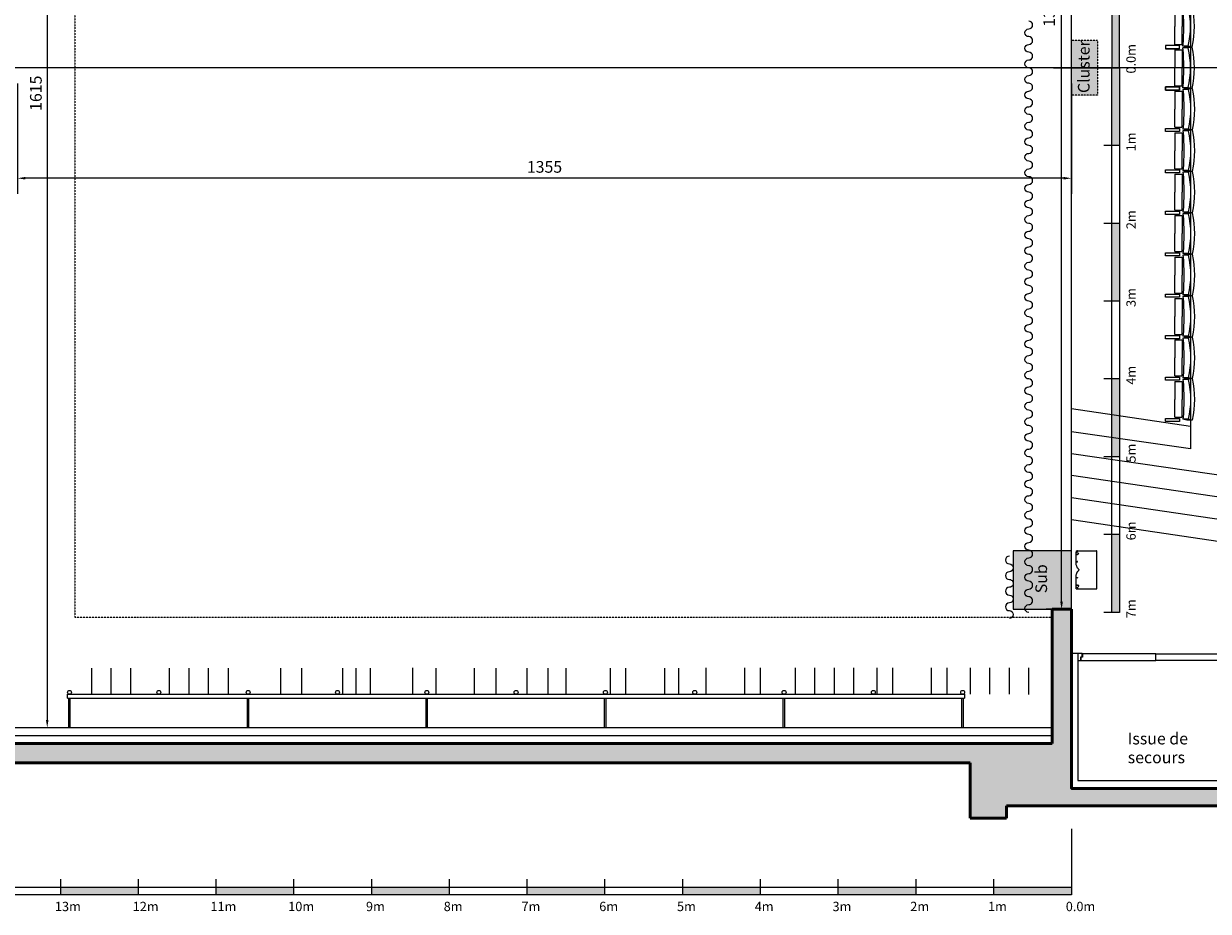
# Model space of a CAD drawing. Units: centimetres. Extents: x -2397 to 1964, y -3874 to 1188.
# Drawn here: x -1348 to 176, y -1077 to 63 of the extents above; entities that cross this region are included whole.
import ezdxf
from ezdxf import colors
from ezdxf.entities.mleader import LeaderData, LeaderLine
from ezdxf.math import Vec2, Vec3

# ---------------------------------------------------------------- set-up
doc = ezdxf.new("R2010")
doc.units = ezdxf.units.CM
doc.header["$LTSCALE"] = 0.01
doc.linetypes.add('AXESX2', pattern=[101.6, 63.5, -12.7, 12.7, -12.7])
doc.linetypes.add('CACHEX2', pattern=[19.05, 12.7, -6.35])
for name, color, linetype in [('CDB-Bat-Gradin', 155, 'Continuous'), ('CDB-Bat-Hachure', 155, 'Continuous'), ('CDB-Bat-Isolation', 181, 'Continuous'), ('CDB-Bat-menuiserie', 30, 'Continuous'), ('CDB-GS-Echelle', 253, 'Continuous'), ('CDB-GS-Plateau', 2, 'Continuous'), ('CDB-GS-Resille', 2, 'Continuous'), ('CDB-GS-Serrurerie', 155, 'Continuous'), ('CDB-GS-Son', 191, 'Continuous'), ('CDB-GS-Texte', 40, 'Continuous'), ('CDB-GS-Velours', 12, 'Continuous')]:
    doc.layers.add(name, color=color, linetype=linetype)
for name, color, linetype, lineweight in [('CDB-Bat-Mur', 5, 'Continuous', 50), ('CDB-GS-Axes', 103, 'AXESX2', 15), ('CDB-GS-Cotes Plateau', 30, 'Continuous', 15), ('CDB-GS-Porteuses', 161, 'Continuous', 15)]:
    doc.layers.add(name, color=color, linetype=linetype, lineweight=lineweight)
doc.layers.add('CDB-Bat-Sieges amovibles', color=20, linetype='Continuous', transparency=0.5)
doc.layers.add('CDB-GS-Passerelle', color=81, linetype='Continuous', lineweight=15, transparency=0.5)
doc.styles.add('arial ano1.5', font='arial.ttf', dxfattribs={"height": 0.15})
doc.styles.add('arial ano2', font='arial.ttf', dxfattribs={"height": 0.2})
doc.styles.get("Standard").update_dxf_attribs({"font": 'arial.ttf'})
doc.dimstyles.new('arial ano1.5', dxfattribs={"dimscale": 0, "dimtxt": 0.15, "dimasz": 0.1, "dimexe": 0.2, "dimexo": 0.2, "dimgap": 0.05, "dimtad": 1, "dimdec": 1, "dimzin": 1, "dimtxsty": 'arial ano1.5', "dimcen": 2.5, "dimclrd": 155, "dimclre": 155, "dimazin": 0, "dimtfac": 1, "dimtdec": 1, "dimtmove": 0, "dimatfit": 3, "dimfxl": 1, "dimarcsym": 0})

# ---------------------------------------------------------------- blocks, each defined once
blk = doc.blocks.new('*U530')
for points in [[(6654, 0, -1), (6554, 0, 1), (6454, 0)], [(6854, 0, -1), (6754, 0, 1), (6654, 0)], [(7054, 0, -1), (6954, 0, 1), (6854, 0)], [(7254, 0, -1), (7154, 0, 1), (7054, 0)], [(7454, 0, -1), (7354, 0, 1), (7254, 0)], [(7654, 0, -1), (7554, 0, 1), (7454, 0)], [(7854, 0, -1), (7754, 0, 1), (7654, 0)], [(8054, 0, -1), (7954, 0, 1), (7854, 0)], [(8254, 0, -1), (8154, 0, 1), (8054, 0)], [(8454, 0, -1), (8354, 0, 1), (8254, 0)], [(8654, 0, -1), (8554, 0, 1), (8454, 0)], [(8854, 0, -1), (8754, 0, 1), (8654, 0)], [(9054, 0, -1), (8954, 0, 1), (8854, 0)], [(9254, 0, -1), (9154, 0, 1), (9054, 0)], [(9454, 0, -1), (9354, 0, 1), (9254, 0)], [(9654, 0, -1), (9554, 0, 1), (9454, 0)], [(9854, 0, -1), (9754, 0, 1), (9654, 0)], [(10054, 0, -1), (9954, 0, 1), (9854, 0)], [(10254, 0, -1), (10154, 0, 1), (10054, 0)], [(10454, 0, -1), (10354, 0, 1), (10254, 0)], [(10654, 0, -1), (10554, 0, 1), (10454, 0)], [(10854, 0, -1), (10754, 0, 1), (10654, 0)], [(11054, 0, -1), (10954, 0, 1), (10854, 0)], [(11254, 0, -1), (11154, 0, 1), (11054, 0)], [(11454, 0, -1), (11354, 0, 1), (11254, 0)], [(11654, 0, -1), (11554, 0, 1), (11454, 0)], [(11854, 0, -1), (11754, 0, 1), (11654, 0)], [(12054, 0, -1), (11954, 0, 1), (11854, 0)], [(12254, 0, -1), (12154, 0, 1), (12054, 0)], [(12454, 0, -1), (12354, 0, 1), (12254, 0)], [(12654, 0, -1), (12554, 0, 1), (12454, 0)], [(12854, 0, -1), (12754, 0, 1), (12654, 0)], [(13054, 0, -1), (12954, 0, 1), (12854, 0)], [(13254, 0, -1), (13154, 0, 1), (13054, 0)], [(13454, 0, -1), (13354, 0, 1), (13254, 0)], [(13654, 0, -1), (13554, 0, 1), (13454, 0)], [(13854, 0, -1), (13754, 0, 1), (13654, 0)], [(14054, 0, -1), (13954, 0, 1), (13854, 0)]]:
    blk.add_lwpolyline(points, format="xyb")
blk = doc.blocks.new('*U454')
at = {"transparency": 33554687}
blk.add_line((0, -1633.5), (0, -1599.5), dxfattribs=at)
blk = doc.blocks.new('*U432')
at = {"transparency": 33554687}
blk.add_line((0, -1633.5), (0, -1599.5), dxfattribs=at)
blk = doc.blocks.new('*U433')
at = {"transparency": 33554687}
blk.add_line((0, -1633.5), (0, -1599.5), dxfattribs=at)
blk = doc.blocks.new('*U434')
at = {"transparency": 33554687}
blk.add_line((0, -1633.5), (0, -1599.5), dxfattribs=at)
blk = doc.blocks.new('*U435')
at = {"transparency": 33554687}
blk.add_line((0, -1633.5), (0, -1599.5), dxfattribs=at)
blk = doc.blocks.new('*U436')
at = {"transparency": 33554687}
blk.add_line((0, -1633.5), (0, -1599.5), dxfattribs=at)
blk = doc.blocks.new('*U414')
at = {"transparency": 33554687}
blk.add_line((0, -1633.5), (0, -1599.5), dxfattribs=at)
blk = doc.blocks.new('*U415')
at = {"transparency": 33554687}
blk.add_line((0, -1633.5), (0, -1599.5), dxfattribs=at)
blk = doc.blocks.new('*U416')
at = {"transparency": 33554687}
blk.add_line((0, -1633.5), (0, -1599.5), dxfattribs=at)
blk = doc.blocks.new('*U417')
at = {"transparency": 33554687}
blk.add_line((0, -1633.5), (0, -1599.5), dxfattribs=at)
blk = doc.blocks.new('*U418')
at = {"transparency": 33554687}
blk.add_line((0, -1633.5), (0, -1599.5), dxfattribs=at)
blk = doc.blocks.new('*U419')
at = {"transparency": 33554687}
blk.add_line((0, -1633.5), (0, -1599.5), dxfattribs=at)
blk = doc.blocks.new('*U420')
at = {"transparency": 33554687}
blk.add_line((0, -1633.5), (0, -1599.5), dxfattribs=at)
blk = doc.blocks.new('*U421')
at = {"transparency": 33554687}
blk.add_line((0, -1633.5), (0, -1599.5), dxfattribs=at)
blk = doc.blocks.new('*U422')
at = {"transparency": 33554687}
blk.add_line((0, -1633.5), (0, -1599.5), dxfattribs=at)
blk = doc.blocks.new('*U423')
at = {"transparency": 33554687}
blk.add_line((0, -1633.5), (0, -1599.5), dxfattribs=at)
blk = doc.blocks.new('*U424')
at = {"transparency": 33554687}
blk.add_line((0, -1633.5), (0, -1599.5), dxfattribs=at)
blk = doc.blocks.new('*U425')
at = {"transparency": 33554687}
blk.add_line((0, -1633.5), (0, -1599.5), dxfattribs=at)
blk = doc.blocks.new('*U426')
at = {"transparency": 33554687}
blk.add_line((0, -1633.5), (0, -1599.5), dxfattribs=at)
blk = doc.blocks.new('*U427')
at = {"transparency": 33554687}
blk.add_line((0, -1633.5), (0, -1599.5), dxfattribs=at)
blk = doc.blocks.new('*U428')
at = {"transparency": 33554687}
blk.add_line((0, -1633.5), (0, -1599.5), dxfattribs=at)
blk = doc.blocks.new('*U429')
at = {"transparency": 33554687}
blk.add_line((0, -1633.5), (0, -1599.5), dxfattribs=at)
blk = doc.blocks.new('*U430')
at = {"transparency": 33554687}
blk.add_line((0, -1633.5), (0, -1599.5), dxfattribs=at)
blk = doc.blocks.new('*U431')
at = {"transparency": 33554687}
blk.add_line((0, -1633.5), (0, -1599.5), dxfattribs=at)
blk = doc.blocks.new('*U437')
at = {"transparency": 33554687}
blk.add_line((0, -1633.5), (0, -1599.5), dxfattribs=at)
blk = doc.blocks.new('*U438')
at = {"transparency": 33554687}
blk.add_line((0, -1633.5), (0, -1599.5), dxfattribs=at)
blk = doc.blocks.new('*U439')
at = {"transparency": 33554687}
blk.add_line((0, -1633.5), (0, -1599.5), dxfattribs=at)
blk = doc.blocks.new('*U440')
at = {"transparency": 33554687}
blk.add_line((0, -1633.5), (0, -1599.5), dxfattribs=at)
blk = doc.blocks.new('*U441')
at = {"transparency": 33554687}
blk.add_line((0, -1633.5), (0, -1599.5), dxfattribs=at)
blk = doc.blocks.new('*U442')
at = {"transparency": 33554687}
blk.add_line((0, -1633.5), (0, -1599.5), dxfattribs=at)
blk = doc.blocks.new('*U443')
at = {"transparency": 33554687}
blk.add_line((0, -1633.5), (0, -1599.5), dxfattribs=at)
blk = doc.blocks.new('*U444')
at = {"transparency": 33554687}
blk.add_line((0, -1633.5), (0, -1599.5), dxfattribs=at)
blk = doc.blocks.new('*U445')
at = {"transparency": 33554687}
blk.add_line((0, -1633.5), (0, -1599.5), dxfattribs=at)
blk = doc.blocks.new('*U446')
at = {"transparency": 33554687}
blk.add_line((0, -1633.5), (0, -1599.5), dxfattribs=at)
blk = doc.blocks.new('*U447')
at = {"transparency": 33554687}
blk.add_line((0, -1633.5), (0, -1599.5), dxfattribs=at)
blk = doc.blocks.new('*U448')
at = {"transparency": 33554687}
blk.add_line((0, -1633.5), (0, -1599.5), dxfattribs=at)
blk = doc.blocks.new('*U449')
at = {"transparency": 33554687}
blk.add_line((0, -1633.5), (0, -1599.5), dxfattribs=at)
blk = doc.blocks.new('*U450')
at = {"transparency": 33554687}
blk.add_line((0, -1633.5), (0, -1599.5), dxfattribs=at)
blk = doc.blocks.new('*U352')
at = {"layer": 'CDB-Bat-Gradin', "linetype": 'Continuous'}
for p, q in [((165.5, 489.5), (165.5, -489.6)), ((165.5, -461.1), (12.5, -438.3)), ((165.5, -489.6), (12.5, -467.8)), ((255.4, -531.4), (12.5, -496)), ((255.4, -559.8), (12.5, -524.2)), ((255.4, -588.5), (12.5, -552.6))]:
    blk.add_line(p, q, dxfattribs=at)
blk = doc.blocks.new('*U355')
for p, q in [((-15, 23), (-15, 0)), ((-15, 23), (-5.5, 23)), ((-5.5, 23), (-5.5, 0)), ((0.1, 26.5), (-4.7, 25.4)), ((2.1, 25.4), (-4.7, 25.4)), ((7, 26.5), (0.1, 26.5)), ((7, 26.5), (2.1, 25.4)), ((-15, -23), (-15, 0)), ((-5.5, -23), (-5.5, 0)), ((-15, -23), (-5.5, -23)), ((0.1, -26.5), (-4.7, -25.4)), ((2.1, -25.4), (-4.7, -25.4)), ((7, -26.5), (0.1, -26.5)), ((7, -26.5), (2.1, -25.4))]:
    blk.add_line(p, q)
for points in [[(-9, 24.5), (-9, 26.5), (-9, 28.5), (-27, 28.5), (-27, 26.5), (-27, 24.5)], [(-27, -26.5), (-27, -28.5), (-9, -28.5), (-9, -26.5), (-9, -24.5), (-27, -24.5)]]:
    blk.add_lwpolyline(points, close=True)
for centre, radius, start, end in [((-271.1, 0), 267.6, 354.5568, 5.4432), ((-108.5, 0), 113.5, 347.0824, 12.9176), ((-108.5, 0), 118.5, 347.0824, 12.9176)]:
    blk.add_arc(centre, radius, start, end)
blk = doc.blocks.new('*U356')
for p, q in [((-15, 23), (-15, 0)), ((-15, 23), (-5.5, 23)), ((-5.5, 23), (-5.5, 0)), ((0.1, 26.5), (-4.7, 25.4)), ((2.1, 25.4), (-4.7, 25.4)), ((7, 26.5), (0.1, 26.5)), ((7, 26.5), (2.1, 25.4)), ((-15, -23), (-15, 0)), ((-5.5, -23), (-5.5, 0)), ((-15, -23), (-5.5, -23)), ((0.1, -26.5), (-4.7, -25.4)), ((2.1, -25.4), (-4.7, -25.4)), ((7, -26.5), (0.1, -26.5)), ((7, -26.5), (2.1, -25.4))]:
    blk.add_line(p, q)
for points in [[(-9, 24.5), (-9, 26.5), (-9, 28.5), (-27, 28.5), (-27, 26.5), (-27, 24.5)], [(-27, -26.5), (-27, -28.5), (-9, -28.5), (-9, -26.5), (-9, -24.5), (-27, -24.5)]]:
    blk.add_lwpolyline(points, close=True)
for centre, radius, start, end in [((-271.1, 0), 267.6, 354.5568, 5.4432), ((-108.5, 0), 113.5, 347.0824, 12.9176), ((-108.5, 0), 118.5, 347.0824, 12.9176)]:
    blk.add_arc(centre, radius, start, end)
blk = doc.blocks.new('*U324')
for p, q in [((-15, 23), (-15, 0)), ((-15, 23), (-5.5, 23)), ((-5.5, 23), (-5.5, 0)), ((0.1, 26.5), (-4.7, 25.4)), ((2.1, 25.4), (-4.7, 25.4)), ((7, 26.5), (0.1, 26.5)), ((7, 26.5), (2.1, 25.4)), ((-15, -23), (-15, 0)), ((-5.5, -23), (-5.5, 0)), ((-15, -23), (-5.5, -23)), ((0.1, -26.5), (-4.7, -25.4)), ((2.1, -25.4), (-4.7, -25.4)), ((7, -26.5), (0.1, -26.5)), ((7, -26.5), (2.1, -25.4))]:
    blk.add_line(p, q)
for points in [[(-9, 24.5), (-9, 26.5), (-9, 28.5), (-27, 28.5), (-27, 26.5), (-27, 24.5)], [(-27, -26.5), (-27, -28.5), (-9, -28.5), (-9, -26.5), (-9, -24.5), (-27, -24.5)]]:
    blk.add_lwpolyline(points, close=True)
for centre, radius, start, end in [((-271.1, 0), 267.6, 354.5568, 5.4432), ((-108.5, 0), 113.5, 347.0824, 12.9176), ((-108.5, 0), 118.5, 347.0824, 12.9176)]:
    blk.add_arc(centre, radius, start, end)
blk = doc.blocks.new('*U327')
for p, q in [((-15, 23), (-15, 0)), ((-15, 23), (-5.5, 23)), ((-5.5, 23), (-5.5, 0)), ((0.1, 26.5), (-4.7, 25.4)), ((2.1, 25.4), (-4.7, 25.4)), ((7, 26.5), (0.1, 26.5)), ((7, 26.5), (2.1, 25.4)), ((-15, -23), (-15, 0)), ((-5.5, -23), (-5.5, 0)), ((-15, -23), (-5.5, -23)), ((0.1, -26.5), (-4.7, -25.4)), ((2.1, -25.4), (-4.7, -25.4)), ((7, -26.5), (0.1, -26.5)), ((7, -26.5), (2.1, -25.4))]:
    blk.add_line(p, q)
for points in [[(-9, 24.5), (-9, 26.5), (-9, 28.5), (-27, 28.5), (-27, 26.5), (-27, 24.5)], [(-27, -26.5), (-27, -28.5), (-9, -28.5), (-9, -26.5), (-9, -24.5), (-27, -24.5)]]:
    blk.add_lwpolyline(points, close=True)
for centre, radius, start, end in [((-271.1, 0), 267.6, 354.5568, 5.4432), ((-108.5, 0), 113.5, 347.0824, 12.9176), ((-108.5, 0), 118.5, 347.0824, 12.9176)]:
    blk.add_arc(centre, radius, start, end)
blk = doc.blocks.new('*U328')
for p, q in [((-15, 23), (-15, 0)), ((-15, 23), (-5.5, 23)), ((-5.5, 23), (-5.5, 0)), ((0.1, 26.5), (-4.7, 25.4)), ((2.1, 25.4), (-4.7, 25.4)), ((7, 26.5), (0.1, 26.5)), ((7, 26.5), (2.1, 25.4)), ((-15, -23), (-15, 0)), ((-5.5, -23), (-5.5, 0)), ((-15, -23), (-5.5, -23)), ((0.1, -26.5), (-4.7, -25.4)), ((2.1, -25.4), (-4.7, -25.4)), ((7, -26.5), (0.1, -26.5)), ((7, -26.5), (2.1, -25.4))]:
    blk.add_line(p, q)
for points in [[(-9, 24.5), (-9, 26.5), (-9, 28.5), (-27, 28.5), (-27, 26.5), (-27, 24.5)], [(-27, -26.5), (-27, -28.5), (-9, -28.5), (-9, -26.5), (-9, -24.5), (-27, -24.5)]]:
    blk.add_lwpolyline(points, close=True)
for centre, radius, start, end in [((-271.1, 0), 267.6, 354.5568, 5.4432), ((-108.5, 0), 113.5, 347.0824, 12.9176), ((-108.5, 0), 118.5, 347.0824, 12.9176)]:
    blk.add_arc(centre, radius, start, end)
blk = doc.blocks.new('*U335')
for p, q in [((-15, 23), (-15, 0)), ((-15, 23), (-5.5, 23)), ((-5.5, 23), (-5.5, 0)), ((0.1, 26.5), (-4.7, 25.4)), ((2.1, 25.4), (-4.7, 25.4)), ((7, 26.5), (0.1, 26.5)), ((7, 26.5), (2.1, 25.4)), ((-15, -23), (-15, 0)), ((-5.5, -23), (-5.5, 0)), ((-15, -23), (-5.5, -23)), ((0.1, -26.5), (-4.7, -25.4)), ((2.1, -25.4), (-4.7, -25.4)), ((7, -26.5), (0.1, -26.5)), ((7, -26.5), (2.1, -25.4))]:
    blk.add_line(p, q)
for points in [[(-9, 24.5), (-9, 26.5), (-9, 28.5), (-27, 28.5), (-27, 26.5), (-27, 24.5)], [(-27, -26.5), (-27, -28.5), (-9, -28.5), (-9, -26.5), (-9, -24.5), (-27, -24.5)]]:
    blk.add_lwpolyline(points, close=True)
for centre, radius, start, end in [((-271.1, 0), 267.6, 354.5568, 5.4432), ((-108.5, 0), 113.5, 347.0824, 12.9176), ((-108.5, 0), 118.5, 347.0824, 12.9176)]:
    blk.add_arc(centre, radius, start, end)
blk = doc.blocks.new('*U336')
for p, q in [((-15, 23), (-15, 0)), ((-15, 23), (-5.5, 23)), ((-5.5, 23), (-5.5, 0)), ((0.1, 26.5), (-4.7, 25.4)), ((2.1, 25.4), (-4.7, 25.4)), ((7, 26.5), (0.1, 26.5)), ((7, 26.5), (2.1, 25.4)), ((-15, -23), (-15, 0)), ((-5.5, -23), (-5.5, 0)), ((-15, -23), (-5.5, -23)), ((0.1, -26.5), (-4.7, -25.4)), ((2.1, -25.4), (-4.7, -25.4)), ((7, -26.5), (0.1, -26.5)), ((7, -26.5), (2.1, -25.4))]:
    blk.add_line(p, q)
for points in [[(-9, 24.5), (-9, 26.5), (-9, 28.5), (-27, 28.5), (-27, 26.5), (-27, 24.5)], [(-27, -26.5), (-27, -28.5), (-9, -28.5), (-9, -26.5), (-9, -24.5), (-27, -24.5)]]:
    blk.add_lwpolyline(points, close=True)
for centre, radius, start, end in [((-271.1, 0), 267.6, 354.5568, 5.4432), ((-108.5, 0), 113.5, 347.0824, 12.9176), ((-108.5, 0), 118.5, 347.0824, 12.9176)]:
    blk.add_arc(centre, radius, start, end)
blk = doc.blocks.new('*U339')
for p, q in [((-15, 23), (-15, 0)), ((-15, 23), (-5.5, 23)), ((-5.5, 23), (-5.5, 0)), ((0.1, 26.5), (-4.7, 25.4)), ((2.1, 25.4), (-4.7, 25.4)), ((7, 26.5), (0.1, 26.5)), ((7, 26.5), (2.1, 25.4)), ((-15, -23), (-15, 0)), ((-5.5, -23), (-5.5, 0)), ((-15, -23), (-5.5, -23)), ((0.1, -26.5), (-4.7, -25.4)), ((2.1, -25.4), (-4.7, -25.4)), ((7, -26.5), (0.1, -26.5)), ((7, -26.5), (2.1, -25.4))]:
    blk.add_line(p, q)
for points in [[(-9, 24.5), (-9, 26.5), (-9, 28.5), (-27, 28.5), (-27, 26.5), (-27, 24.5)], [(-27, -26.5), (-27, -28.5), (-9, -28.5), (-9, -26.5), (-9, -24.5), (-27, -24.5)]]:
    blk.add_lwpolyline(points, close=True)
for centre, radius, start, end in [((-271.1, 0), 267.6, 354.5568, 5.4432), ((-108.5, 0), 113.5, 347.0824, 12.9176), ((-108.5, 0), 118.5, 347.0824, 12.9176)]:
    blk.add_arc(centre, radius, start, end)
blk = doc.blocks.new('*U340')
for p, q in [((-15, 23), (-15, 0)), ((-15, 23), (-5.5, 23)), ((-5.5, 23), (-5.5, 0)), ((0.1, 26.5), (-4.7, 25.4)), ((2.1, 25.4), (-4.7, 25.4)), ((7, 26.5), (0.1, 26.5)), ((7, 26.5), (2.1, 25.4)), ((-15, -23), (-15, 0)), ((-5.5, -23), (-5.5, 0)), ((-15, -23), (-5.5, -23)), ((0.1, -26.5), (-4.7, -25.4)), ((2.1, -25.4), (-4.7, -25.4)), ((7, -26.5), (0.1, -26.5)), ((7, -26.5), (2.1, -25.4))]:
    blk.add_line(p, q)
for points in [[(-9, 24.5), (-9, 26.5), (-9, 28.5), (-27, 28.5), (-27, 26.5), (-27, 24.5)], [(-27, -26.5), (-27, -28.5), (-9, -28.5), (-9, -26.5), (-9, -24.5), (-27, -24.5)]]:
    blk.add_lwpolyline(points, close=True)
for centre, radius, start, end in [((-271.1, 0), 267.6, 354.5568, 5.4432), ((-108.5, 0), 113.5, 347.0824, 12.9176), ((-108.5, 0), 118.5, 347.0824, 12.9176)]:
    blk.add_arc(centre, radius, start, end)
blk = doc.blocks.new('*U347')
for p, q in [((-15, 23), (-15, 0)), ((-15, 23), (-5.5, 23)), ((-5.5, 23), (-5.5, 0)), ((0.1, 26.5), (-4.7, 25.4)), ((2.1, 25.4), (-4.7, 25.4)), ((7, 26.5), (0.1, 26.5)), ((7, 26.5), (2.1, 25.4)), ((-15, -23), (-15, 0)), ((-5.5, -23), (-5.5, 0)), ((-15, -23), (-5.5, -23)), ((0.1, -26.5), (-4.7, -25.4)), ((2.1, -25.4), (-4.7, -25.4)), ((7, -26.5), (0.1, -26.5)), ((7, -26.5), (2.1, -25.4))]:
    blk.add_line(p, q)
for points in [[(-9, 24.5), (-9, 26.5), (-9, 28.5), (-27, 28.5), (-27, 26.5), (-27, 24.5)], [(-27, -26.5), (-27, -28.5), (-9, -28.5), (-9, -26.5), (-9, -24.5), (-27, -24.5)]]:
    blk.add_lwpolyline(points, close=True)
for centre, radius, start, end in [((-271.1, 0), 267.6, 354.5568, 5.4432), ((-108.5, 0), 113.5, 347.0824, 12.9176), ((-108.5, 0), 118.5, 347.0824, 12.9176)]:
    blk.add_arc(centre, radius, start, end)
blk = doc.blocks.new('regle')
at = {"transparency": 33554585}
h = blk.add_hatch(color=256, dxfattribs=at)
h.dxf.hatch_style = 1
h.paths.add_polyline_path([(-1300, -74.7), (-1200, -74.7), (-1200, -84.7), (-1300, -84.7)])
h = blk.add_hatch(color=256, dxfattribs=at)
h.dxf.hatch_style = 1
h.paths.add_polyline_path([(-1100, -74.7), (-1000, -74.7), (-1000, -84.7), (-1100, -84.7)])
h = blk.add_hatch(color=256, dxfattribs=at)
h.dxf.hatch_style = 1
h.paths.add_polyline_path([(-900, -74.7), (-800, -74.7), (-800, -84.7), (-900, -84.7)])
h = blk.add_hatch(color=256, dxfattribs=at)
h.dxf.hatch_style = 1
h.paths.add_polyline_path([(-700, -74.7), (-600, -74.7), (-600, -84.7), (-700, -84.7)])
h = blk.add_hatch(color=256, dxfattribs=at)
h.dxf.hatch_style = 1
h.paths.add_polyline_path([(-500, -74.7), (-400, -74.7), (-400, -84.7), (-500, -84.7)])
h = blk.add_hatch(color=256, dxfattribs=at)
h.dxf.hatch_style = 1
h.paths.add_polyline_path([(-300, -74.7), (-200, -74.7), (-200, -84.7), (-300, -84.7)])
h = blk.add_hatch(color=256, dxfattribs=at)
h.dxf.hatch_style = 1
h.paths.add_polyline_path([(-100, -74.7), (0, -74.7), (0, -84.7), (-100, -84.7)])
for p, q in [((0, 0), (0, -84.7)), ((-1500, -74.7), (0, -74.7)), ((-1300, -84.7), (-1300, -64.7)), ((-1200, -84.7), (-1200, -64.7)), ((-1100, -84.7), (-1100, -64.7)), ((-1000, -84.7), (-1000, -64.7)), ((-900, -84.7), (-900, -64.7)), ((-800, -84.7), (-800, -64.7)), ((-700, -84.7), (-700, -64.7)), ((-600, -84.7), (-600, -64.7)), ((-500, -84.7), (-500, -64.7)), ((-400, -84.7), (-400, -64.7)), ((-300, -84.7), (-300, -64.7)), ((-200, -84.7), (-200, -64.7)), ((-100, -84.7), (-100, -64.7)), ((0, -84.7), (-1500, -84.7))]:
    blk.add_line(p, q)
at = {"char_height": 12, "attachment_point": 1}
for s, insert in [('13m', (-1307.4, -93.6)), ('12m', (-1207.4, -93.6)), ('11m', (-1107.4, -93.6)), ('10m', (-1007.4, -93.6)), ('9m', (-907.4, -93.6)), ('8m', (-807.4, -93.6)), ('7m', (-707.4, -93.6)), ('6m', (-607.4, -93.6)), ('5m', (-507.4, -93.6)), ('4m', (-407.4, -93.6)), ('3m', (-307.4, -93.6)), ('2m', (-207.4, -93.6)), ('1m', (-107.4, -93.6)), ('0.0m', (-7.4, -93.6))]:
    blk.add_mtext_dynamic_manual_height_columns(s, width=17.319, gutter_width=60, heights=[0], dxfattribs=dict(at, insert=insert))
blk = doc.blocks.new('*U249')
at = {"transparency": 33554483}
h = blk.add_hatch(color=256, dxfattribs=at)
h.dxf.hatch_style = 1
h.paths.add_polyline_path([(-37.6, 75), (37.4, 75), (37.4, 0), (-37.6, 0)])
blk.add_lwpolyline([(-37.6, 0), (37.4, 0), (37.4, 75), (-37.6, 75)], close=True)
at = {"style": 'arial ano1.5'}
blk.add_text('Sub', height=15, rotation=90, dxfattribs=at).set_placement((5.9, 20.6))
blk = doc.blocks.new('regle axe')
at = {"transparency": 33554585}
h = blk.add_hatch(color=256, dxfattribs=at)
h.dxf.hatch_style = 1
h.paths.add_polyline_path([(10, 700), (10, 600), (0, 600), (0, 700)])
h = blk.add_hatch(color=256, dxfattribs=at)
h.dxf.hatch_style = 1
h.paths.add_polyline_path([(10, 500), (10, 400), (0, 400), (0, 500)])
h = blk.add_hatch(color=256, dxfattribs=at)
h.dxf.hatch_style = 1
h.paths.add_polyline_path([(10, 300), (10, 200), (0, 200), (0, 300)])
h = blk.add_hatch(color=256, dxfattribs=at)
h.dxf.hatch_style = 1
h.paths.add_polyline_path([(10, 100), (10, 0), (0, 0), (0, 100)])
h = blk.add_hatch(color=256, dxfattribs=at)
h.dxf.hatch_style = 1
h.paths.add_polyline_path([(10, -100), (10, 0), (0, 0), (0, -100)])
for p, q in [((0, 700), (20, 700)), ((0, 0), (0, 700)), ((10, 700), (10, 0)), ((0, 600), (20, 600)), ((0, 500), (20, 500)), ((0, 400), (20, 400)), ((0, 300), (20, 300)), ((0, 200), (20, 200)), ((0, 100), (20, 100)), ((84.7, 0), (0, 0)), ((0, 0), (0, -700)), ((10, -700), (10, 0))]:
    blk.add_line(p, q)
at = {"char_height": 12, "attachment_point": 1, "rotation": 270}
for s, insert in [('7m', (-8.8, 707.4)), ('6m', (-8.8, 607.4)), ('5m', (-8.8, 507.4)), ('4m', (-8.8, 407.4)), ('3m', (-8.8, 307.4)), ('2m', (-8.8, 207.4)), ('1m', (-8.8, 107.4)), ('0.0m', (-8.8, 7.4))]:
    blk.add_mtext_dynamic_manual_height_columns(s, width=17.319, gutter_width=60, heights=[0], dxfattribs=dict(at, insert=insert))
blk = doc.blocks.new('*D79')
at = {"layer": 'CDB-GS-Cotes Plateau', "color": 155, "lineweight": -2, "transparency": 16777216}
for p, q in [((-1355.5, -20.2), (-1355.5, -162.2)), ((0, -20.2), (0, -162.2)), ((-10, -142.2), (-1345.5, -142.2))]:
    blk.add_line(p, q, dxfattribs=at)
at = {"layer": 'CDB-GS-Cotes Plateau', "color": 155, "transparency": 16777216}
for points in [[(-1345.5, -140.5), (-1345.5, -143.8), (-1355.5, -142.2)], [(-10, -140.5), (-10, -143.8), (0, -142.2)]]:
    blk.add_solid(points, dxfattribs=at)
at = {"layer": 'Defpoints', "color": 0, "transparency": 16777216}
for p in [(-1355.5, -0.2), (0, -0.2), (-1355.5, -142.2)]:
    blk.add_point(p, dxfattribs=at)
at = {"layer": 'CDB-GS-Cotes Plateau', "color": 0, "transparency": 16777216, "insert": (-677.8, -129.5), "char_height": 15, "attachment_point": 5, "style": 'arial ano1.5'}
blk.add_mtext('1355', dxfattribs=at)
blk = doc.blocks.new('*U560')
for points in [[(177, 0, -1), (77, 0, 1), (-23, 0)], [(377, 0, -1), (277, 0, 1), (177, 0)], [(577, 0, -1), (477, 0, 1), (377, 0)], [(777, 0, -1), (677, 0, 1), (577, 0)]]:
    blk.add_lwpolyline(points, format="xyb")
blk = doc.blocks.new('*D81')
at = {"layer": 'CDB-GS-Cotes Plateau', "color": 155, "lineweight": -2, "transparency": 16777216}
for p, q in [((-7.8, 695.8), (-32.8, 695.8)), ((-12.8, -686.2), (-12.8, 685.8)), ((-7.8, -696.2), (-32.8, -696.2))]:
    blk.add_line(p, q, dxfattribs=at)
at = {"layer": 'CDB-GS-Cotes Plateau', "color": 155, "transparency": 16777216}
for points in [[(-14.5, 685.8), (-11.1, 685.8), (-12.8, 695.8)], [(-14.5, -686.2), (-11.1, -686.2), (-12.8, -696.2)]]:
    blk.add_solid(points, dxfattribs=at)
at = {"layer": 'Defpoints', "color": 0, "transparency": 16777216}
for p in [(-12.8, 695.8), (12.2, 695.8), (12.2, -696.2)]:
    blk.add_point(p, dxfattribs=at)
at = {"layer": 'CDB-GS-Cotes Plateau', "color": 0, "transparency": 16777216, "insert": (-26.8, 75.2), "char_height": 15, "attachment_point": 5, "rotation": 90, "style": 'arial ano1.5'}
blk.add_mtext('1390', dxfattribs=at)
blk = doc.blocks.new('A$Ca09ae1ed')
at = {"layer": 'CDB-Bat-menuiserie'}
for p, q in [((0, -9.1), (3.7, -9.1)), ((3.7, -9.1), (3.7, -4.3)), ((3.7, -4.3), (5.5, -4.3)), ((5.9, -4.6), (3.7, -4.6)), ((3.7, -4.6), (3.7, -9.1)), ((3.7, -9.1), (100.5, -9.1)), ((5.5, -4.3), (5.5, -1.2)), ((100.5, -0.4), (5.9, -0.4)), ((5.9, -0.4), (5.9, -4.6)), ((5.9, -4.6), (5.9, -4.6)), ((100.5, -9.1), (100.5, -0.4)), ((100.5, -0.4), (195.1, -0.4)), ((197.3, -9.1), (100.5, -9.1)), ((195.1, -0.4), (195.1, -4.6)), ((195.1, -4.6), (195.1, -4.6)), ((195.1, -4.6), (197.3, -4.6)), ((195.5, -4.3), (195.5, -1.2)), ((197.3, -4.3), (195.5, -4.3)), ((197.3, -9.1), (197.3, -4.3)), ((197.3, -4.6), (197.3, -9.1)), ((201, -9.1), (197.3, -9.1))]:
    blk.add_line(p, q, dxfattribs=at)
for points in [[(5.5, -1.2), (5.5, 0), (0, 0), (0, -9.1)], [(195.5, -1.2), (195.5, 0), (201, 0), (201, -9.1)]]:
    blk.add_lwpolyline(points, dxfattribs=at)
blk = doc.blocks.new('cluster')
at = {"transparency": 33554457}
h = blk.add_hatch(color=0, dxfattribs=at)
h.dxf.hatch_style = 1
h.paths.add_polyline_path([(0, 35.5), (33.5, 35.5), (33.5, -35.2), (0, -35.2)])
at = {"color": 0, "linetype": 'CACHEX2'}
blk.add_lwpolyline([(0, 35.5), (33.5, 35.5), (33.5, -35.2), (0, -35.2)], close=True, dxfattribs=at)
at = {"color": 0, "style": 'arial ano1.5'}
blk.add_text('Cluster', height=15, rotation=90, dxfattribs=at).set_placement((23.2, -32.5))
blk = doc.blocks.new('A$C6FF17294')
for p, q in [((-330, 378), (-303, 378)), ((-330, 378), (-330, 7)), ((-302, 356), (-323, 356)), ((-89, 380), (-302, 380)), ((-302, 380), (-302, 356)), ((-282, 338), (-282, 338)), ((-271, 338), (-271, 338)), ((-267, 360), (-267, 360)), ((-256, 360), (-256, 360)), ((-121, 359), (-121, 359)), ((12, 334), (7, 339)), ((17, 333), (23, 333)), ((28, 334), (32, 338)), ((342, 380), (129, 380)), ((161, 359), (161, 359)), ((172, 359), (172, 359)), ((342, 380), (342, 356)), ((342, 356), (363, 356)), ((370, 378), (343, 378)), ((370, 378), (370, 7)), ((363, 0), (-323, 0))]:
    blk.add_line(p, q)
at = {"extrusion": (0, 0, -1)}
for centre, start, end in [((323, 349), 360, 90), ((-363, 349), 90, 180), ((323, 7), 270, 0), ((-363, 7), 180, 270)]:
    blk.add_arc(centre, 7, start, end, dxfattribs=at)
for centre, major_axis in [((-276, 338), (5.65, 0)), ((-262, 360), (5.65, 0)), ((-127, 359), (5.65, 0)), ((316, 338), (6.4, 0))]:
    blk.add_ellipse(centre, major_axis=major_axis, ratio=0.996195)
for centre, major_axis, ratio, start_param, end_param in [((-86, 327), (-59.8, 12), 0.866161, 4.672265, 4.939797), ((-120, 158), (-249, 75), 0.86525, 4.671043, 4.783625), ((160, 158), (249, 75), 0.86525, 1.499561, 1.612143), ((126, 327), (59.8, 12), 0.866161, 1.343388, 1.61092), ((167, 359), (5.65, 0), 0.996195, 3.141593, 9.424778), ((302, 360), (5.65, 0), 0.996195, 3.141593, 9.424778)]:
    blk.add_ellipse(centre, major_axis=major_axis, ratio=ratio, start_param=start_param, end_param=end_param)
for points, knots in [([(-24, 360), (-28, 363), (-33, 365), (-41, 368), (-43, 369), (-45, 370)], [0, 0, 0, 0, 0.01675615, 0.01675615, 0.0236055, 0.0236055, 0.0236055, 0.0236055]), ([(7, 339), (0, 344), (-6, 348), (-16, 355), (-20, 358), (-24, 360)], [0, 0, 0, 0, 0.02351682, 0.02351682, 0.03667452, 0.03667452, 0.03667452, 0.03667452]), ([(12, 334), (13, 334), (13, 334), (15, 333), (16, 333), (17, 333)], [0, 0, 0, 0, 0.002187611, 0.002187611, 0.005315062, 0.005315062, 0.005315062, 0.005315062]), ([(23, 333), (24, 333), (25, 333), (27, 334), (27, 334), (28, 334)], [0, 0, 0, 0, 0.003128133, 0.003128133, 0.005316221, 0.005316221, 0.005316221, 0.005316221]), ([(64, 360), (60, 358), (56, 355), (46, 348), (40, 344), (32, 338)], [0, 0, 0, 0, 0.01315769, 0.01315769, 0.03667452, 0.03667452, 0.03667452, 0.03667452]), ([(85, 370), (83, 369), (81, 368), (73, 365), (68, 363), (64, 360)], [0, 0, 0, 0, 0.00684935, 0.00684935, 0.0236055, 0.0236055, 0.0236055, 0.0236055])]:
    blk.add_open_spline(points, degree=3, knots=knots)
blk = doc.blocks.new('*U563')
at = {"color": 0, "xscale": 0.1, "yscale": 0.1, "zscale": 0.1}
blk.add_blockref('A$C6FF17294', (0.6, 0), dxfattribs=at)
blk = doc.blocks.new('*D84')
at = {"layer": 'CDB-GS-Cotes Plateau', "color": 155, "lineweight": -2, "transparency": 16777216}
for p, q in [((-1305.2, 782.7), (-1337.3, 782.7)), ((-1317.3, 772.7), (-1317.3, -838.4)), ((-1305.2, -848.4), (-1337.3, -848.4))]:
    blk.add_line(p, q, dxfattribs=at)
at = {"layer": 'CDB-GS-Cotes Plateau', "color": 155, "transparency": 16777216}
for points in [[(-1319, 772.7), (-1315.7, 772.7), (-1317.3, 782.7)], [(-1319, -838.4), (-1315.7, -838.4), (-1317.3, -848.4)]]:
    blk.add_solid(points, dxfattribs=at)
at = {"layer": 'Defpoints', "color": 0, "transparency": 16777216}
for p in [(-1285.2, 782.7), (-1317.3, -848.4), (-1285.2, -848.4)]:
    blk.add_point(p, dxfattribs=at)
at = {"layer": 'CDB-GS-Cotes Plateau', "color": 0, "transparency": 16777216, "insert": (-1330, -32.9), "char_height": 15, "attachment_point": 5, "rotation": 90, "style": 'arial ano1.5'}
blk.add_mtext('1615', dxfattribs=at)
blk = doc.blocks.new('A$C4aeb7a73')
at = {"layer": 'CDB-Bat-Hachure', "transparency": 33554534}
h = blk.add_hatch(color=256, dxfattribs=at)
h.dxf.hatch_style = 1
h.paths.add_polyline_path([(0, -696.17), (-25, -696.17), (-25, -868.54), (-1399.42, -868.54), (-1399.42, -786.82), (-1424.55, -786.82), (-1424.55, -877.58), (-1524.63, -877.58), (-1524.63, -893.66), (-130.41, -893.66), (-130.41, -964.49), (-83.56, -964.49), (-83.56, -948.94), (269.03, -948.94), (269.03, -926.33), (0, -926.33)])
h.paths.add_polyline_path([(-1399.42, -295.17), (-1424.55, -295.17), (-1424.55, -681.3), (-1399.42, -681.3)])
at = {"layer": 'CDB-Bat-Gradin', "linetype": 'Continuous'}
blk.add_lwpolyline([(333.09, -630.26), (-0.01, -581.1)], dxfattribs=at)
at = {"layer": 'CDB-Bat-Isolation'}
for p, q in [((8.04, -752.91), (0, -752.91)), ((8.04, -752.91), (8.04, -916.28)), ((-25, -848.45), (-1395.91, -848.44)), ((-1399.42, -858.49), (-25, -858.5)), ((8.04, -916.28), (269.03, -916.28))]:
    blk.add_line(p, q, dxfattribs=at)
at = {"layer": 'CDB-Bat-Mur'}
for p, q in [((-25, -868.54), (-25, -696.17)), ((-25, -696.17), (0, -696.17)), ((-1399.42, -868.54), (-25, -868.54))]:
    blk.add_line(p, q, dxfattribs=at)
at = {"layer": 'CDB-Bat-Mur', "linetype": 'Continuous'}
for p, q in [((-130.41, -893.66), (-1524.63, -893.66)), ((-130.41, -964.49), (-130.41, -893.66)), ((-83.56, -964.49), (-83.56, -948.94)), ((269.03, -948.94), (-83.56, -948.94)), ((-130.41, -964.49), (-83.56, -964.49))]:
    blk.add_line(p, q, dxfattribs=at)
at = {"layer": 'CDB-Bat-Mur'}
blk.add_lwpolyline([(0, -696.17), (0, -926.33), (269.03, -926.33)], dxfattribs=at)
at = {"layer": 'CDB-GS-Axes', "color": 1, "lineweight": -3}
blk.add_line((1723.11, -0.18), (-2177.75, -0.18), dxfattribs=at)
at = {"layer": 'CDB-GS-Passerelle', "linetype": 'CACHEX2'}
for p, q in [((-1281.91, 705.24), (-1281.91, -706.17)), ((-1281.91, -706.17), (-25, -706.17))]:
    blk.add_line(p, q, dxfattribs=at)
at = {"layer": 'CDB-GS-Plateau'}
blk.add_line((0, -696.17), (0, 695.82), dxfattribs=at)
at = {"layer": 'CDB-GS-Resille'}
for p, q in [((-1291.19, -805.44), (-137.47, -805.44)), ((-1291.19, -810.47), (-1291.19, -805.44)), ((-137.47, -805.44), (-137.47, -810.47)), ((-1291.19, -810.47), (-137.47, -810.47)), ((-1289.68, -848.44), (-1289.68, -810.47)), ((-1287.67, -848.44), (-1287.67, -810.47)), ((-1059.94, -848.44), (-1059.94, -810.47)), ((-1057.93, -848.44), (-1057.93, -810.47)), ((-830.2, -848.44), (-830.2, -810.47)), ((-828.19, -848.44), (-828.19, -810.47)), ((-600.46, -848.44), (-600.46, -810.47)), ((-598.45, -848.44), (-598.45, -810.47)), ((-370.72, -848.45), (-370.72, -810.47)), ((-368.71, -848.45), (-368.71, -810.47)), ((-140.98, -848.45), (-140.98, -810.47)), ((-138.97, -848.45), (-138.97, -810.47))]:
    blk.add_line(p, q, dxfattribs=at)
at = {"layer": 'CDB-GS-Resille', "color": 1}
for centre in [(-1288.67, -802.94), (-1173.8, -802.94), (-1058.93, -802.94), (-944.06, -802.94), (-829.19, -802.94), (-714.32, -802.94), (-599.45, -802.94), (-484.58, -802.94), (-369.71, -802.94), (-254.84, -802.94), (-139.97, -802.94)]:
    blk.add_circle(centre, 2.5, dxfattribs=at)
at = {"layer": 'CDB-Bat-Sieges amovibles', "xscale": 1.00498756211208, "yscale": 1.00498756211208, "zscale": 1.00498756211208}
for name, p in [('*U356', (147.97, 53.03)), ('*U355', (147.97, -0.23))]:
    blk.add_blockref(name, p, dxfattribs=at)
at = {"layer": 'CDB-Bat-Sieges amovibles', "xscale": -1.00498756211208, "yscale": 1.00498756211208, "zscale": 1.00498756211208, "rotation": 180}
for name, p in [('*U328', (147.97, -53.49)), ('*U327', (147.97, -106.76)), ('*U336', (147.97, -160.02)), ('*U335', (147.97, -213.29)), ('*U340', (147.97, -266.55)), ('*U339', (147.97, -319.82)), ('*U324', (147.97, -373.08)), ('*U347', (147.97, -426.34))]:
    blk.add_blockref(name, p, dxfattribs=at)
at = {"layer": 'CDB-GS-Echelle', "rotation": 180}
blk.add_blockref('regle axe', (61.69, -0.18), dxfattribs=at)
at = {"layer": 'CDB-GS-Echelle'}
blk.add_blockref('regle', (-0.01, -978.54), dxfattribs=at)
at = {"layer": 'CDB-GS-Plateau'}
blk.add_blockref('*U352', (-12.5, -0.18), dxfattribs=at)
at = {"layer": 'CDB-GS-Porteuses'}
for name, p in [('*U450', (-1260, 827.49)), ('*U449', (-1235, 827.51)), ('*U448', (-1210, 827.52)), ('*U447', (-1160, 827.54)), ('*U446', (-1135, 827.55)), ('*U445', (-1110, 827.56)), ('*U444', (-1084, 827.58)), ('*U443', (-1017, 827.61)), ('*U442', (-990, 827.62)), ('*U441', (-937, 827.65)), ('*U440', (-920, 827.65)), ('*U439', (-901.72, 827.66)), ('*U438', (-847, 827.92)), ('*U437', (-817, 827.7)), ('*U431', (-768, 827.72)), ('*U430', (-740, 827.74)), ('*U429', (-700, 827.76)), ('*U428', (-673, 827.77)), ('*U427', (-650, 827.78)), ('*U426', (-593, 827.81)), ('*U425', (-573, 827.82)), ('*U424', (-523, 827.84)), ('*U423', (-505, 827.85)), ('*U422', (-470, 827.86)), ('*U421', (-420, 827.89)), ('*U420', (-400, 827.9)), ('*U419', (-355, 827.92)), ('*U418', (-330, 827.93)), ('*U417', (-305, 827.94)), ('*U416', (-280, 827.95)), ('*U415', (-250, 827.97)), ('*U414', (-230, 827.98)), ('*U436', (-180, 828)), ('*U454', (-160, 828.01)), ('*U432', (-130, 828.02)), ('*U433', (-105, 828.04)), ('*U434', (-80, 828.05)), ('*U435', (-55, 828.01))]:
    blk.add_blockref(name, p, dxfattribs=at)
at = {"layer": 'CDB-GS-Serrurerie'}
blk.add_blockref('A$Ca09ae1ed', (8.04, -752.91), dxfattribs=at)
at = {"layer": 'CDB-GS-Son', "color": 100}
blk.add_blockref('cluster', (0, -0.18), dxfattribs=at)
at = {"layer": 'CDB-GS-Son'}
blk.add_blockref('*U249', (-37.4, -696.17), dxfattribs=at)
at = {"layer": 'CDB-GS-Son', "color": 100, "xscale": -0.7, "yscale": 0.7, "zscale": 0.7, "rotation": 90}
blk.add_blockref('*U563', (32.53, -643.56), dxfattribs=at)
at = {"layer": 'CDB-GS-Velours', "yscale": 0.1, "zscale": 0.1, "rotation": 270}
for name, p, xscale in [('*U530', (-55, 705.24), 0.1), ('*U560', (-80, -705.62), -0.1)]:
    blk.add_blockref(name, p, dxfattribs=dict(at, xscale=xscale))
at = {"layer": 'CDB-GS-Texte', "style": 'arial ano1.5'}
for s, p in [('Issue de', (72.25, -869.86)), ('secours', (72.25, -894.07))]:
    blk.add_text(s, height=15, dxfattribs=at).set_placement(p)
at = {"layer": 'CDB-GS-Cotes Plateau'}
dim = blk.add_linear_dim(base=(-1317.32, -848.44), p1=(-1285.16, 782.66), p2=(-1285.17, -848.44), angle=90, text='1615', dimstyle='arial ano1.5', dxfattribs=at)
dim.commit()
dim.dimension.update_dxf_attribs({"geometry": '*D84', "text_midpoint": (-1329.98, -32.89)})
dim = blk.add_linear_dim(base=(-12.8, 695.82), p1=(12.19, -696.17), p2=(12.19, 695.82), angle=90, text='1390', dimstyle='arial ano1.5', override={"dimtmove": 2}, dxfattribs=at)
dim.commit()
dim.dimension.update_dxf_attribs({"geometry": '*D81', "text_midpoint": (-26.82, 75.18), "dimtype": 128})
dim = blk.add_linear_dim(base=(-1355.51, -142.17), p1=(0, -0.18), p2=(-1355.51, -0.18), text='1355', dimstyle='arial ano1.5', dxfattribs=at)
dim.commit()
dim.dimension.update_dxf_attribs({"geometry": '*D79', "text_midpoint": (-677.76, -129.51)})
at = {"layer": 'CDB-GS-Texte'}
ml = blk.add_multileader_mtext('Standard', dxfattribs=at)
ml.set_content('Retour son/video', color=256, style='arial ano2')
ml.set_leader_properties()
ml.build(insert=Vec2(0, 0))
ml.multileader.update_dxf_attribs({"leader_type": 2, "arrow_head_size": 20, "scale": 100})
ctx = ml.context
ctx.base_point, ctx.scale, ctx.char_height, ctx.arrow_head_size, ctx.landing_gap_size, ctx.plane_origin = Vec3(-1777.31, -278.29), 100, 20, 20, 20, Vec3(-2715.24, -543.55)
ctx.text_align_type = 2
notes = []
notes.append((ctx, [(1, (1, 1, 0), (-729.32, -278.29), (-1, 0), 800, [(0, [(-1446.75, -342.36)], 0, [])])]))
ctx.mtext.insert, ctx.mtext.alignment, ctx.mtext.flow_direction = Vec3(-1549.32, -268.12), 3, 5
for ctx, leaders in notes:
    for number, flags, end, landing, length, lines in leaders:
        leader = LeaderData()
        leader.index, (leader.has_last_leader_line, leader.has_dogleg_vector, leader.attachment_direction) = number, flags
        leader.last_leader_point, leader.dogleg_vector, leader.dogleg_length = Vec3(end), Vec3(landing), length
        for number, points, colour, breaks in lines:
            line = LeaderLine()
            line.index, line.vertices, line.color, line.breaks = number, Vec3.list(points), colors.encode_raw_color(colour), breaks
            leader.lines.append(line)
        ctx.leaders.append(leader)

msp = doc.modelspace()

# ---------------------------------------------------------------- block references
at = {"layer": 'CDB-GS-Porteuses'}
msp.add_blockref('A$C4aeb7a73', (0, 7), dxfattribs=at)

doc.saveas('drawing.dxf')
